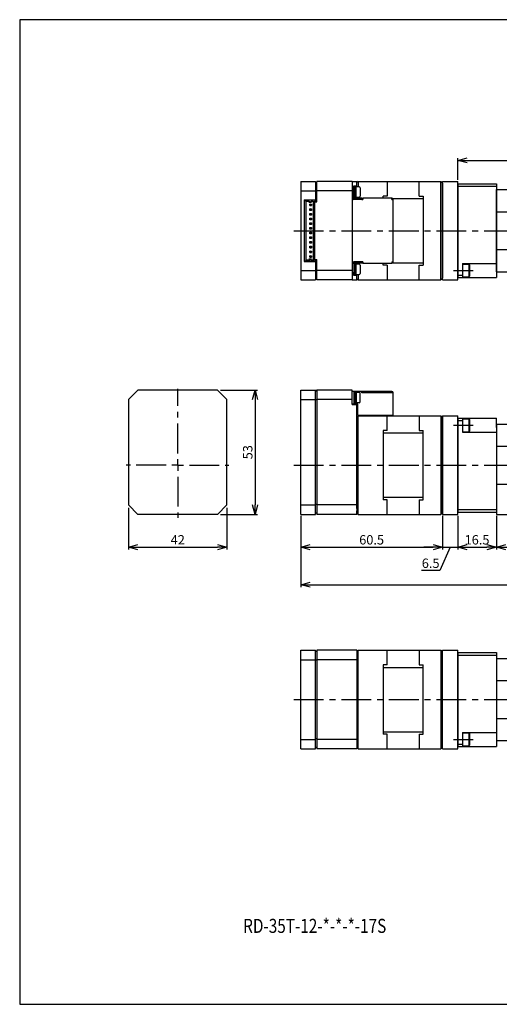
# Model space of a CAD drawing. Extents: x 0 to 594, y 0 to 420.
# Drawn here: x 0 to 205, y 0 to 420 of the extents above; entities that cross this region are included whole.
import ezdxf

# ---------------------------------------------------------------- set-up
doc = ezdxf.new("R2010")
doc.units = 0
doc.header["$LTSCALE"] = 2
doc.linetypes.add('CENTER', pattern=[10.16, 6.35, -1.27, 1.27, -1.27])
doc.layers.get('0').update_dxf_attribs({"linetype": 'CONTINUOUS'})
doc.layers.get('DEFPOINTS').update_dxf_attribs({"color": 2, "linetype": 'CONTINUOUS'})
for name, color, linetype in [('CENTER', 1, 'CENTER'), ('DIMENSIONS', 6, 'CONTINUOUS'), ('OBJECT', 3, 'CONTINUOUS')]:
    doc.layers.add(name, color=color, linetype=linetype)
doc.styles.get("Standard").update_dxf_attribs({"font": 'simplex.shx', "width": 0.8, "height": 4, "bigfont": 'bigfont.shx'})
doc.dimstyles.get("Standard").update_dxf_attribs({"dimtxt": 4, "dimasz": 4, "dimexe": 1, "dimexo": 0.625, "dimtad": 1, "dimdec": 3, "dimtxsty": 'STANDARD', "dimblk": 'OPEN30', "dimcen": 0, "dimclrd": 256, "dimclre": 256, "dimclrt": 7, "dimazin": 3, "dimtfac": 1, "dimtdec": 3, "dimtmove": 0, "dimatfit": 3, "dimtzin": 0})

# ---------------------------------------------------------------- blocks, each defined once
blk = doc.blocks.new('_OPEN30')
at = {"color": 0, "linetype": 'BYBLOCK'}
for p, q in [((-1, 0.27), (0, 0)), ((0, 0), (-1, -0.27)), ((0, 0), (-1, 0))]:
    blk.add_line(p, q, dxfattribs=at)
blk = doc.blocks.new('*D0')
at = {"layer": 'DEFPOINTS', "color": 0}
for p in [(120, 209), (364.5, 210), (364.5, 179)]:
    blk.add_point(p, dxfattribs=at)
at = {"layer": 'DIMENSIONS'}
for p, q in [((120, 208.37), (120, 178)), ((364.5, 209.37), (364.5, 178)), ((124, 179), (360.5, 179))]:
    blk.add_line(p, q, dxfattribs=at)
at = {"layer": 'DIMENSIONS', "xscale": 4, "yscale": 4, "zscale": 4, "rotation": 180}
blk.add_blockref('_OPEN30', (120, 179), dxfattribs=at)
at = {"layer": 'DIMENSIONS', "xscale": 4, "yscale": 4, "zscale": 4}
blk.add_blockref('_OPEN30', (364.5, 179), dxfattribs=at)
at = {"layer": 'DIMENSIONS', "color": 7, "insert": (242.25, 181.62), "char_height": 4, "attachment_point": 5}
blk.add_mtext('L', dxfattribs=at)
blk = doc.blocks.new('*D1')
at = {"layer": 'DEFPOINTS', "color": 0}
for p in [(120, 209), (180.5, 209), (180.5, 195)]:
    blk.add_point(p, dxfattribs=at)
at = {"layer": 'DIMENSIONS'}
for p, q in [((120, 208.37), (120, 194)), ((180.5, 208.37), (180.5, 194)), ((124, 195), (176.5, 195))]:
    blk.add_line(p, q, dxfattribs=at)
at = {"layer": 'DIMENSIONS', "xscale": 4, "yscale": 4, "zscale": 4, "rotation": 180}
blk.add_blockref('_OPEN30', (120, 195), dxfattribs=at)
at = {"layer": 'DIMENSIONS', "xscale": 4, "yscale": 4, "zscale": 4}
blk.add_blockref('_OPEN30', (180.5, 195), dxfattribs=at)
at = {"layer": 'DIMENSIONS', "color": 7, "insert": (150.25, 197.62), "char_height": 4, "attachment_point": 5}
blk.add_mtext('60.5', dxfattribs=at)
blk = doc.blocks.new('*D2')
at = {"layer": 'DEFPOINTS', "color": 0}
for p in [(187, 209), (203.5, 209), (203.5, 195)]:
    blk.add_point(p, dxfattribs=at)
at = {"layer": 'DIMENSIONS'}
for p, q in [((187, 208.37), (187, 194)), ((203.5, 208.37), (203.5, 194)), ((191, 195), (199.5, 195))]:
    blk.add_line(p, q, dxfattribs=at)
at = {"layer": 'DIMENSIONS', "xscale": 4, "yscale": 4, "zscale": 4, "rotation": 180}
blk.add_blockref('_OPEN30', (187, 195), dxfattribs=at)
at = {"layer": 'DIMENSIONS', "xscale": 4, "yscale": 4, "zscale": 4}
blk.add_blockref('_OPEN30', (203.5, 195), dxfattribs=at)
at = {"layer": 'DIMENSIONS', "color": 7, "insert": (195.25, 197.62), "char_height": 4, "attachment_point": 5}
blk.add_mtext('16.5', dxfattribs=at)
blk = doc.blocks.new('*D3')
at = {"layer": 'DEFPOINTS', "color": 0}
for p in [(180.5, 209), (187, 209), (187, 195)]:
    blk.add_point(p, dxfattribs=at)
at = {"layer": 'DIMENSIONS'}
for p, q in [((180.5, 208.37), (180.5, 194)), ((187, 208.37), (187, 194)), ((176.5, 195), (172.5, 195)), ((183.75, 195), (179.43, 185)), ((180.5, 195), (187, 195)), ((180.5, 195), (187, 195)), ((191, 195), (195, 195)), ((179.43, 185), (171.48, 185))]:
    blk.add_line(p, q, dxfattribs=at)
at = {"layer": 'DIMENSIONS', "xscale": 4, "yscale": 4, "zscale": 4}
blk.add_blockref('_OPEN30', (180.5, 195), dxfattribs=at)
at = {"layer": 'DIMENSIONS', "xscale": 4, "yscale": 4, "zscale": 4, "rotation": 180}
blk.add_blockref('_OPEN30', (187, 195), dxfattribs=at)
at = {"layer": 'DIMENSIONS', "color": 7, "insert": (175.45, 187.62), "char_height": 4, "attachment_point": 5}
blk.add_mtext('6.5', dxfattribs=at)
blk = doc.blocks.new('*D4')
at = {"layer": 'DEFPOINTS', "color": 0}
for p in [(203.5, 209), (364.5, 210), (364.5, 195)]:
    blk.add_point(p, dxfattribs=at)
at = {"layer": 'DIMENSIONS'}
for p, q in [((203.5, 208.37), (203.5, 194)), ((364.5, 209.37), (364.5, 194)), ((207.5, 195), (360.5, 195))]:
    blk.add_line(p, q, dxfattribs=at)
at = {"layer": 'DIMENSIONS', "xscale": 4, "yscale": 4, "zscale": 4, "rotation": 180}
blk.add_blockref('_OPEN30', (203.5, 195), dxfattribs=at)
at = {"layer": 'DIMENSIONS', "xscale": 4, "yscale": 4, "zscale": 4}
blk.add_blockref('_OPEN30', (364.5, 195), dxfattribs=at)
at = {"layer": 'DIMENSIONS', "color": 7, "insert": (284, 197.62), "char_height": 4, "attachment_point": 5}
blk.add_mtext('L1', dxfattribs=at)
blk = doc.blocks.new('*D26')
at = {"layer": 'DEFPOINTS', "color": 0}
for p in [(272, 359.98), (187, 351), (272, 336.25)]:
    blk.add_point(p, dxfattribs=at)
at = {"layer": 'DIMENSIONS'}
for p, q in [((187, 351.62), (187, 360.98)), ((191, 359.98), (268, 359.98)), ((272, 336.87), (272, 360.98))]:
    blk.add_line(p, q, dxfattribs=at)
at = {"layer": 'DIMENSIONS', "xscale": 4, "yscale": 4, "zscale": 4, "rotation": 180}
blk.add_blockref('_OPEN30', (187, 359.98), dxfattribs=at)
at = {"layer": 'DIMENSIONS', "xscale": 4, "yscale": 4, "zscale": 4}
blk.add_blockref('_OPEN30', (272, 359.98), dxfattribs=at)
at = {"layer": 'DIMENSIONS', "color": 7, "insert": (230.91, 362.6), "char_height": 4, "attachment_point": 5}
blk.add_mtext('85', dxfattribs=at)
blk = doc.blocks.new('SW_CENTERMARKSYMBOL_0')
at = {"layer": 'CENTER', "color": 0}
for p, q in [((0, 5), (0, 32.51)), ((-5, 0), (-22.09, 0)), ((0, 0), (-2.5, 0)), ((0, 0), (0, 2.5)), ((0, 0), (0, -2.5)), ((0, 0), (2.5, 0)), ((5, 0), (21.78, 0)), ((0, -5), (0, -22.48))]:
    blk.add_line(p, q, dxfattribs=at)
blk = doc.blocks.new('*D32')
at = {"layer": 'DEFPOINTS', "color": 0}
for p in [(84.5, 262), (84.5, 209), (100.5, 209)]:
    blk.add_point(p, dxfattribs=at)
at = {"layer": 'DIMENSIONS'}
for p, q in [((85.75, 262), (101.5, 262)), ((100.5, 258), (100.5, 213)), ((85.75, 209), (101.5, 209))]:
    blk.add_line(p, q, dxfattribs=at)
at = {"layer": 'DIMENSIONS', "xscale": 4, "yscale": 4, "zscale": 4}
for p, rotation in [((100.5, 262), 90), ((100.5, 209), 270)]:
    blk.add_blockref('_OPEN30', p, dxfattribs=dict(at, rotation=rotation))
at = {"layer": 'DIMENSIONS', "color": 7, "insert": (97.88, 235.5), "char_height": 4, "attachment_point": 5, "rotation": 90}
blk.add_mtext('53', dxfattribs=at)
blk = doc.blocks.new('*D33')
at = {"layer": 'DEFPOINTS', "color": 0}
for p in [(46.5, 213), (88.5, 213), (88.5, 195)]:
    blk.add_point(p, dxfattribs=at)
at = {"layer": 'DIMENSIONS'}
for p, q in [((46.5, 211.75), (46.5, 194)), ((88.5, 211.75), (88.5, 194)), ((50.5, 195), (84.5, 195))]:
    blk.add_line(p, q, dxfattribs=at)
at = {"layer": 'DIMENSIONS', "xscale": 4, "yscale": 4, "zscale": 4, "rotation": 180}
blk.add_blockref('_OPEN30', (46.5, 195), dxfattribs=at)
at = {"layer": 'DIMENSIONS', "xscale": 4, "yscale": 4, "zscale": 4}
blk.add_blockref('_OPEN30', (88.5, 195), dxfattribs=at)
at = {"layer": 'DIMENSIONS', "color": 7, "insert": (67.5, 197.62), "char_height": 4, "attachment_point": 5}
blk.add_mtext('42', dxfattribs=at)

msp = doc.modelspace()

# ---------------------------------------------------------------- linework, layer by layer
at = {"linetype": 'CONTINUOUS'}
for p, q in [((187.0003, 349.9999), (187.0003, 309.9999)), ((187.0003, 349.9999), (203.5003, 349.9999)), ((187.0003, 348.9998), (203.5003, 348.9998)), ((203.5003, 349.9999), (203.5003, 309.9999)), ((203.5003, 347.4999), (347.0003, 347.4999)), ((203.5003, 312.4999), (203.5003, 347.4999)), ((203.5003, 338.0827), (347.0003, 338.0827)), ((203.5003, 321.917), (347.0003, 321.917)), ((189.0003, 315.9998), (203.5003, 315.9998)), ((189.0003, 315.9998), (189.0003, 309.9999)), ((189.0003, 315.7498), (191.7004, 315.7498)), ((191.7004, 315.7498), (191.7004, 310.2498)), ((191.7004, 315.7498), (192.0003, 315.4498)), ((192.0003, 315.4498), (192.0003, 310.5498)), ((187.0003, 310.9999), (189.0003, 310.9999)), ((203.5003, 312.4999), (347.0003, 312.4999)), ((187.0003, 309.9999), (203.5003, 309.9999)), ((189.0003, 310.2498), (191.7004, 310.2498)), ((192.0003, 310.5498), (191.7004, 310.2498)), ((187, 150), (187, 110)), ((187, 150), (203.5, 150)), ((187, 149), (203.5, 149)), ((203.5, 150), (203.5, 110)), ((203.5, 147.5), (346.9999, 147.5)), ((203.5, 147.5), (203.5, 112.5)), ((203.5, 138.0828), (346.9999, 138.0828)), ((203.5, 121.9172), (346.9999, 121.9172)), ((189, 116), (203.5, 116)), ((189, 116), (189, 110)), ((189, 115.75), (191.6999, 115.75)), ((191.6999, 115.75), (192, 115.45)), ((191.6999, 115.75), (191.6999, 110.25)), ((192, 115.45), (192, 110.55)), ((187, 111), (189, 111)), ((187, 110), (203.5, 110)), ((189, 110.25), (191.6999, 110.25)), ((192, 110.55), (191.6999, 110.25)), ((203.5, 112.5), (346.9999, 112.5))]:
    msp.add_line(p, q, dxfattribs=at)
for p, q in [((187, 249.9996), (203.5, 249.9996)), ((187, 249.9996), (187, 209.9996)), ((187, 248.9996), (189.0003, 248.9996)), ((189.0003, 249.9996), (189.0003, 243.9996)), ((189.0003, 249.7496), (191.7004, 249.7496)), ((191.7004, 249.7496), (191.7004, 244.2496)), ((191.7004, 249.7496), (192.0003, 249.4496)), ((192.0003, 249.4496), (192.0003, 244.5496)), ((203.5, 245.9996), (203.5, 249.9996)), ((189.0003, 244.2496), (191.7004, 244.2496)), ((189.0003, 243.9996), (203.5, 243.9996)), ((192.0003, 244.5496), (191.7004, 244.2496)), ((203.5, 247.4996), (346.9999, 247.4996)), ((203.5, 247.4996), (203.5, 208.9996)), ((203.5, 238.0825), (346.9999, 238.0825)), ((203.5, 221.9179), (346.9999, 221.9179)), ((187, 210.9996), (203.5, 210.9996)), ((187, 209.9996), (203.5, 209.9996)), ((203.5, 208.9996), (346.9999, 208.9996))]:
    msp.add_line(p, q)
at = {"layer": 'CENTER'}
for p, q in [((117, 329.9999), (405.0003, 329.9999)), ((185.2511, 312.9998), (193.5932, 312.9998)), ((185.2511, 246.9996), (193.5932, 246.9996)), ((117, 229.9996), (440.4999, 229.9996)), ((117, 130), (404.9999, 130)), ((185.2507, 113), (193.5928, 113))]:
    msp.add_line(p, q, dxfattribs=at)
at = {"layer": 'DEFPOINTS'}
msp.add_lwpolyline([(0, 0), (594, 0), (594, 420), (0, 420)], close=True, dxfattribs=at)
at = {"layer": 'OBJECT', "linetype": 'CONTINUOUS'}
for p, q in [((120.0003, 350.9999), (120.0003, 308.9999)), ((120.0003, 350.9999), (126.3003, 350.9999)), ((126.3003, 350.9999), (126.3003, 346.9999)), ((126.8003, 350.4999), (126.3003, 350.4999)), ((142.0003, 350.9999), (126.8003, 350.9999)), ((126.8003, 342.2999), (126.8003, 350.9999)), ((142.0003, 350.9999), (142.0003, 308.9999)), ((142.0003, 350.9999), (144.0003, 350.9999)), ((142.6003, 348.8999), (142.0003, 348.8999)), ((142.6003, 347.6749), (142.6003, 348.9999)), ((143.1003, 348.9999), (142.6003, 348.9999)), ((143.1003, 343.9999), (143.1003, 348.9999)), ((143.7003, 348.9499), (143.1003, 348.9499)), ((143.7003, 344.0499), (143.7003, 348.9499)), ((144.9003, 348.7499), (143.7003, 348.7499)), ((144.0003, 348.7499), (144.0003, 350.9999)), ((144.5003, 350.9999), (144.0003, 350.4999)), ((144.5003, 350.9999), (179.8003, 350.9999)), ((144.5003, 350.9999), (144.5003, 348.7499)), ((156.9503, 350.9999), (156.9503, 344.7499)), ((170.5503, 344.7499), (170.5503, 350.9999)), ((179.8003, 308.9999), (179.8003, 350.9999)), ((180.5003, 350.2999), (179.8003, 350.9999)), ((180.5003, 308.9999), (180.5003, 350.9999)), ((180.5003, 350.9999), (187.0003, 350.9999)), ((180.5003, 350.2999), (180.5003, 309.6999)), ((187.0003, 308.9999), (187.0003, 350.9999)), ((120.0003, 346.9999), (126.3003, 346.9999)), ((126.3003, 346.9999), (126.3003, 343.1999)), ((126.8003, 346.7928), (126.3003, 346.7928)), ((142.0003, 346.9999), (126.8003, 346.9999)), ((142.6003, 346.2999), (142.6003, 347.6749)), ((142.6003, 343.8999), (142.6003, 346.2999)), ((145.4003, 348.2499), (145.4003, 344.7499)), ((155.2003, 343.8999), (155.2003, 344.7499)), ((156.9503, 344.7499), (155.2003, 344.7499)), ((170.5503, 344.7499), (172.3003, 344.7499)), ((172.3003, 344.7499), (172.3003, 315.2499)), ((121.5003, 343.1999), (121.5003, 316.7999)), ((121.5003, 343.1999), (126.3003, 343.1999)), ((126.3003, 342.9999), (122.1003, 342.9999)), ((122.1003, 342.6499), (122.1003, 342.9999)), ((122.1003, 342.6499), (123.6503, 342.6499)), ((122.1003, 342.5499), (122.1003, 342.6499)), ((122.1003, 342.5499), (122.1003, 317.4499)), ((122.1003, 342.5499), (123.6503, 342.5499)), ((123.5903, 342.2499), (123.4903, 342.1499)), ((123.4903, 342.1499), (124.5303, 342.1499)), ((123.6503, 342.3099), (123.5903, 342.2499)), ((123.5903, 342.2499), (124.4303, 342.2499)), ((123.6503, 342.6499), (123.6503, 342.3099)), ((123.9253, 341.3249), (124.5753, 341.3249)), ((123.9253, 340.6749), (123.9253, 341.3249)), ((124.0003, 341.2499), (123.9253, 341.3249)), ((123.9253, 340.6749), (124.0003, 340.7499)), ((124.5753, 340.6749), (123.9253, 340.6749)), ((124.0003, 341.2499), (124.0003, 340.7499)), ((124.0003, 341.2499), (124.5003, 341.2499)), ((124.0003, 340.7499), (124.5003, 340.7499)), ((124.3703, 342.6499), (125.3503, 342.6499)), ((124.3703, 342.3099), (124.3703, 342.6499)), ((125.2503, 342.5499), (124.3703, 342.5499)), ((124.4303, 342.2499), (124.3703, 342.3099)), ((124.5303, 342.1499), (124.4303, 342.2499)), ((124.5003, 341.2499), (124.5753, 341.3249)), ((124.5003, 340.7499), (124.5003, 341.2499)), ((124.5003, 340.7499), (124.5753, 340.6749)), ((124.5753, 341.3249), (124.5753, 340.6749)), ((125.3503, 342.6499), (125.2503, 342.5499)), ((125.2503, 342.5499), (125.2503, 317.4499)), ((125.3503, 342.6499), (125.3503, 317.3499)), ((125.8003, 317.4499), (125.8003, 342.5499)), ((125.8003, 342.5499), (126.3003, 342.5499)), ((126.0003, 317.6999), (126.0003, 342.2999)), ((126.0003, 342.2999), (126.8003, 342.2999)), ((126.3003, 342.9999), (126.3003, 343.1999)), ((126.8003, 343.1999), (126.3003, 343.1999)), ((126.3003, 342.5499), (126.3003, 342.9999)), ((126.3003, 342.5499), (126.3003, 342.3871)), ((126.3003, 342.2999), (126.3003, 342.3871)), ((142.0003, 343.8999), (142.6003, 343.8999)), ((142.6003, 343.9999), (143.1003, 343.9999)), ((146.0003, 343.8999), (142.6003, 343.8999)), ((142.6003, 343.2999), (142.6003, 343.8999)), ((146.0003, 343.2999), (142.6003, 343.2999)), ((143.1003, 344.0499), (143.7003, 344.0499)), ((143.7003, 344.2499), (144.9003, 344.2499)), ((144.0003, 343.8999), (144.0003, 344.2499)), ((144.5003, 344.2499), (144.5003, 343.8999)), ((146.0003, 343.8999), (146.5003, 343.8999)), ((146.0003, 343.2999), (146.0003, 343.8999)), ((146.0003, 343.2999), (146.5003, 343.2999)), ((158.8903, 343.8999), (146.5003, 343.8999)), ((146.5003, 343.8999), (146.5003, 343.2999)), ((158.8903, 343.8999), (158.9003, 343.8999)), ((158.9003, 343.2999), (158.9003, 343.8999)), ((158.9003, 343.2999), (159.5003, 343.2999)), ((159.3348, 343.7136), (172.3003, 343.7136)), ((159.5003, 343.2999), (159.5003, 343.2899)), ((159.5003, 316.7099), (159.5003, 343.2899)), ((123.9253, 339.3249), (124.5753, 339.3249)), ((124.0003, 339.2499), (123.9253, 339.3249)), ((123.9253, 338.6749), (123.9253, 339.3249)), ((123.9253, 338.6749), (124.0003, 338.7499)), ((124.5753, 338.6749), (123.9253, 338.6749)), ((123.9253, 337.3249), (124.5753, 337.3249)), ((123.9253, 336.6749), (123.9253, 337.3249)), ((124.0003, 337.2499), (123.9253, 337.3249)), ((123.9253, 336.6749), (124.0003, 336.7499)), ((124.5753, 336.6749), (123.9253, 336.6749)), ((124.0003, 339.2499), (124.5003, 339.2499)), ((124.0003, 339.2499), (124.0003, 338.7499)), ((124.0003, 338.7499), (124.5003, 338.7499)), ((124.0003, 337.2499), (124.5003, 337.2499)), ((124.0003, 337.2499), (124.0003, 336.7499)), ((124.0003, 336.7499), (124.5003, 336.7499)), ((124.5003, 339.2499), (124.5753, 339.3249)), ((124.5003, 338.7499), (124.5003, 339.2499)), ((124.5003, 338.7499), (124.5753, 338.6749)), ((124.5003, 337.2499), (124.5753, 337.3249)), ((124.5003, 336.7499), (124.5003, 337.2499)), ((124.5003, 336.7499), (124.5753, 336.6749)), ((124.5753, 339.3249), (124.5753, 338.6749)), ((124.5753, 337.3249), (124.5753, 336.6749)), ((123.9253, 335.3249), (124.5753, 335.3249)), ((124.0003, 335.2499), (123.9253, 335.3249)), ((123.9253, 334.6749), (123.9253, 335.3249)), ((123.9253, 334.6749), (124.0003, 334.7499)), ((124.5753, 334.6749), (123.9253, 334.6749)), ((123.9253, 333.3249), (124.5753, 333.3249)), ((123.9253, 332.6749), (123.9253, 333.3249)), ((124.0003, 333.2499), (123.9253, 333.3249)), ((123.9253, 332.6749), (124.0003, 332.7499)), ((124.5753, 332.6749), (123.9253, 332.6749)), ((124.0003, 335.2499), (124.5003, 335.2499)), ((124.0003, 335.2499), (124.0003, 334.7499)), ((124.0003, 334.7499), (124.5003, 334.7499)), ((124.0003, 333.2499), (124.5003, 333.2499)), ((124.0003, 333.2499), (124.0003, 332.7499)), ((124.0003, 332.7499), (124.5003, 332.7499)), ((124.5003, 335.2499), (124.5753, 335.3249)), ((124.5003, 334.7499), (124.5003, 335.2499)), ((124.5003, 334.7499), (124.5753, 334.6749)), ((124.5003, 333.2499), (124.5753, 333.3249)), ((124.5003, 332.7499), (124.5003, 333.2499)), ((124.5003, 332.7499), (124.5753, 332.6749)), ((124.5753, 335.3249), (124.5753, 334.6749)), ((124.5753, 333.3249), (124.5753, 332.6749)), ((123.9253, 331.3249), (124.5753, 331.3249)), ((123.9253, 330.6749), (123.9253, 331.3249)), ((124.0003, 331.2499), (123.9253, 331.3249)), ((123.9253, 330.6749), (124.0003, 330.7499)), ((124.5753, 330.6749), (123.9253, 330.6749)), ((123.9253, 329.3249), (124.5753, 329.3249)), ((123.9253, 328.6749), (123.9253, 329.3249)), ((124.0003, 329.2499), (123.9253, 329.3249)), ((123.9253, 328.6749), (124.0003, 328.7499)), ((124.5753, 328.6749), (123.9253, 328.6749)), ((124.0003, 331.2499), (124.5003, 331.2499)), ((124.0003, 331.2499), (124.0003, 330.7499)), ((124.0003, 330.7499), (124.5003, 330.7499)), ((124.0003, 329.2499), (124.5003, 329.2499)), ((124.0003, 329.2499), (124.0003, 328.7499)), ((124.0003, 328.7499), (124.5003, 328.7499)), ((124.5003, 331.2499), (124.5753, 331.3249)), ((124.5003, 330.7499), (124.5003, 331.2499)), ((124.5003, 330.7499), (124.5753, 330.6749)), ((124.5003, 329.2499), (124.5753, 329.3249)), ((124.5003, 328.7499), (124.5003, 329.2499)), ((124.5003, 328.7499), (124.5753, 328.6749)), ((124.5753, 331.3249), (124.5753, 330.6749)), ((124.5753, 329.3249), (124.5753, 328.6749)), ((123.9253, 327.3249), (124.5753, 327.3249)), ((123.9253, 326.6749), (123.9253, 327.3249)), ((124.0003, 327.2499), (123.9253, 327.3249)), ((123.9253, 326.6749), (124.0003, 326.7499)), ((124.5753, 326.6749), (123.9253, 326.6749)), ((123.9253, 325.3249), (124.5753, 325.3249)), ((123.9253, 324.6749), (123.9253, 325.3249)), ((124.0003, 325.2499), (123.9253, 325.3249)), ((123.9253, 324.6749), (124.0003, 324.7499)), ((124.5753, 324.6749), (123.9253, 324.6749)), ((124.0003, 327.2499), (124.5003, 327.2499)), ((124.0003, 327.2499), (124.0003, 326.7499)), ((124.0003, 326.7499), (124.5003, 326.7499)), ((124.0003, 325.2499), (124.5003, 325.2499)), ((124.0003, 325.2499), (124.0003, 324.7499)), ((124.0003, 324.7499), (124.5003, 324.7499)), ((124.5003, 327.2499), (124.5753, 327.3249)), ((124.5003, 326.7499), (124.5003, 327.2499)), ((124.5003, 326.7499), (124.5753, 326.6749)), ((124.5003, 325.2499), (124.5753, 325.3249)), ((124.5003, 324.7499), (124.5003, 325.2499)), ((124.5003, 324.7499), (124.5753, 324.6749)), ((124.5753, 327.3249), (124.5753, 326.6749)), ((124.5753, 325.3249), (124.5753, 324.6749)), ((123.9253, 323.3249), (124.5753, 323.3249)), ((123.9253, 322.6749), (123.9253, 323.3249)), ((124.0003, 323.2499), (123.9253, 323.3249)), ((123.9253, 322.6749), (124.0003, 322.7499)), ((124.5753, 322.6749), (123.9253, 322.6749)), ((123.9253, 321.3249), (124.5753, 321.3249)), ((123.9253, 320.6749), (123.9253, 321.3249)), ((124.0003, 321.2499), (123.9253, 321.3249)), ((123.9253, 320.6749), (124.0003, 320.7499)), ((124.5753, 320.6749), (123.9253, 320.6749)), ((123.9253, 319.3249), (124.5753, 319.3249)), ((123.9253, 318.6749), (123.9253, 319.3249)), ((124.0003, 319.2499), (123.9253, 319.3249)), ((124.0003, 323.2499), (124.0003, 322.7499)), ((124.0003, 323.2499), (124.5003, 323.2499)), ((124.0003, 322.7499), (124.5003, 322.7499)), ((124.0003, 321.2499), (124.0003, 320.7499)), ((124.0003, 321.2499), (124.5003, 321.2499)), ((124.0003, 320.7499), (124.5003, 320.7499)), ((124.0003, 319.2499), (124.5003, 319.2499)), ((124.0003, 319.2499), (124.0003, 318.7499)), ((124.5003, 323.2499), (124.5753, 323.3249)), ((124.5003, 322.7499), (124.5003, 323.2499)), ((124.5003, 322.7499), (124.5753, 322.6749)), ((124.5003, 321.2499), (124.5753, 321.3249)), ((124.5003, 320.7499), (124.5003, 321.2499)), ((124.5003, 320.7499), (124.5753, 320.6749)), ((124.5003, 319.2499), (124.5753, 319.3249)), ((124.5003, 318.7499), (124.5003, 319.2499)), ((124.5753, 323.3249), (124.5753, 322.6749)), ((124.5753, 321.3249), (124.5753, 320.6749)), ((124.5753, 319.3249), (124.5753, 318.6749)), ((121.5003, 316.7999), (126.3003, 316.7999)), ((123.6503, 317.4499), (122.1003, 317.4499)), ((122.1003, 317.4499), (122.1003, 317.3499)), ((123.6503, 317.3499), (122.1003, 317.3499)), ((122.1003, 316.9999), (122.1003, 317.3499)), ((122.1003, 316.9999), (126.3003, 316.9999)), ((124.5303, 317.8499), (123.4903, 317.8499)), ((123.4903, 317.8499), (123.5903, 317.7499)), ((123.5903, 317.7499), (123.6503, 317.6899)), ((124.4303, 317.7499), (123.5903, 317.7499)), ((123.6503, 317.6899), (123.6503, 317.3499)), ((123.9253, 318.6749), (124.0003, 318.7499)), ((124.5753, 318.6749), (123.9253, 318.6749)), ((124.0003, 318.7499), (124.5003, 318.7499)), ((124.3703, 317.6899), (124.4303, 317.7499)), ((124.3703, 317.3499), (124.3703, 317.6899)), ((125.2503, 317.4499), (124.3703, 317.4499)), ((125.3503, 317.3499), (124.3703, 317.3499)), ((124.4303, 317.7499), (124.5303, 317.8499)), ((124.5003, 318.7499), (124.5753, 318.6749)), ((125.3503, 317.3499), (125.2503, 317.4499)), ((126.3003, 317.4499), (125.8003, 317.4499)), ((126.0003, 317.6999), (126.8003, 317.6999)), ((126.3003, 317.6127), (126.3003, 317.6999)), ((126.3003, 317.6127), (126.3003, 317.4499)), ((126.3003, 317.4499), (126.3003, 316.9999)), ((126.3003, 316.7999), (126.3003, 316.9999)), ((126.3003, 316.7999), (126.3003, 308.9999)), ((126.8003, 316.7999), (126.3003, 316.7999)), ((126.8003, 308.9999), (126.8003, 317.6999)), ((142.0003, 316.0999), (142.6003, 316.0999)), ((146.0003, 316.6999), (142.6003, 316.6999)), ((142.6003, 316.6999), (142.6003, 316.0999)), ((142.6003, 316.0999), (142.6003, 313.6999)), ((146.0003, 316.0999), (142.6003, 316.0999)), ((143.1003, 315.9999), (142.6003, 315.9999)), ((143.1003, 310.9999), (143.1003, 315.9999)), ((143.7003, 315.9499), (143.1003, 315.9499)), ((143.7003, 311.0499), (143.7003, 315.9499)), ((144.9003, 315.7499), (143.7003, 315.7499)), ((144.0003, 315.7499), (144.0003, 316.0999)), ((144.5003, 316.0999), (144.5003, 315.7499)), ((145.4003, 315.2499), (145.4003, 311.7499)), ((146.0003, 316.6999), (146.0003, 316.0999)), ((146.5003, 316.6999), (146.0003, 316.6999)), ((146.5003, 316.0999), (146.0003, 316.0999)), ((146.5003, 316.6999), (146.5003, 316.0999)), ((146.5003, 316.0999), (158.8903, 316.0999)), ((155.2003, 315.2499), (155.2003, 316.0999)), ((156.9503, 315.2499), (155.2003, 315.2499)), ((156.9503, 315.2499), (156.9503, 308.9999)), ((158.9003, 316.0999), (158.8903, 316.0999)), ((158.9003, 316.6999), (159.5003, 316.6999)), ((158.9003, 316.6999), (158.9003, 316.0999)), ((159.3348, 316.2861), (172.3003, 316.2861)), ((159.5003, 316.7099), (159.5003, 316.6999)), ((170.5503, 315.2499), (172.3003, 315.2499)), ((170.5503, 308.9999), (170.5503, 315.2499)), ((120.0003, 312.9999), (126.3003, 312.9999)), ((126.8003, 313.207), (126.3003, 313.207)), ((142.0003, 312.9999), (126.8003, 312.9999)), ((142.0003, 311.0999), (142.6003, 311.0999)), ((142.6003, 313.6999), (142.6003, 312.3249)), ((142.6003, 310.9999), (142.6003, 312.3249)), ((142.6003, 310.9999), (143.1003, 310.9999)), ((143.1003, 311.0499), (143.7003, 311.0499)), ((143.7003, 311.2499), (144.9003, 311.2499)), ((144.0003, 308.9999), (144.0003, 311.2499)), ((144.5003, 311.2499), (144.5003, 308.9999)), ((120.0003, 308.9999), (126.3003, 308.9999)), ((126.8003, 309.4999), (126.3003, 309.4999)), ((142.0003, 308.9999), (126.8003, 308.9999)), ((142.0003, 308.9999), (144.0003, 308.9999)), ((144.0003, 309.4999), (144.5003, 308.9999)), ((144.5003, 308.9999), (179.8003, 308.9999)), ((179.8003, 308.9999), (180.5003, 309.6999)), ((180.5003, 308.9999), (187.0003, 308.9999)), ((120, 261.9997), (126.3, 261.9997)), ((120, 257.9997), (120, 261.9997)), ((126.3, 257.9997), (126.3, 261.9997)), ((126.3, 261.9996), (126.8, 261.9996)), ((126.8, 261.4997), (126.3, 261.4997)), ((142, 261.9996), (126.8, 261.9996)), ((126.8, 261.9996), (126.8, 257.9996)), ((142, 257.9996), (142, 261.9996)), ((146.5, 261.4096), (142, 261.4096)), ((142.6, 261.3996), (142.6, 261.0063)), ((142.6, 261.2996), (143.1, 261.2996)), ((142.6, 261.0063), (142.6, 256.593)), ((143.1, 261.2996), (143.1, 256.2996)), ((143.1, 261.2496), (143.7, 261.2496)), ((143.7, 261.2496), (143.7, 256.3496)), ((143.7, 261.0496), (144.9, 261.0496)), ((145.4, 258.7996), (145.4, 260.5496)), ((146, 260.8096), (146, 261.3996)), ((146.5, 260.8096), (146, 260.8096)), ((158.89, 261.4096), (146.5, 261.4096)), ((146.5, 261.4096), (146.5, 260.8096)), ((158.89, 260.8096), (146.5, 260.8096)), ((158.9, 261.4096), (158.89, 261.4096)), ((158.9, 260.8096), (158.89, 260.8096)), ((158.9, 261.4096), (158.9, 260.8096)), ((159.5, 260.8096), (158.9, 260.8096)), ((159.5, 260.8096), (159.5, 260.7996)), ((159.5, 251.2996), (159.5, 260.7996)), ((120, 212.9997), (120, 257.9997)), ((120, 257.9997), (126.3, 257.9997)), ((126.3, 212.9997), (126.3, 257.9997)), ((126.8, 257.7925), (126.3, 257.7925)), ((126.8, 257.9996), (126.8, 212.9996)), ((142, 257.9996), (126.8, 257.9996)), ((142, 255.7996), (142, 257.9996)), ((142.6, 256.593), (142.6, 256.1996)), ((143.1, 256.2996), (142.6, 256.2996)), ((143.7, 256.3496), (143.1, 256.3496)), ((144.9, 256.5496), (143.7, 256.5496)), ((145.4, 257.0496), (145.4, 258.7996)), ((142, 256.1996), (142.6, 256.1996)), ((142, 255.7996), (144, 255.7996)), ((144.3, 256.1996), (142.6, 256.1996)), ((144, 212.9996), (144, 255.7996)), ((144.3, 251.2996), (144.3, 256.1996)), ((144, 250.4996), (144.5, 250.9996)), ((144.3, 251.2996), (158.9, 251.2996)), ((144.5, 245.4996), (144.5, 250.9996)), ((144.5, 250.9996), (156.95, 250.9996)), ((156.95, 250.9996), (179.8, 250.9996)), ((156.95, 245.4996), (156.95, 250.9996)), ((158.9, 251.2996), (159.5, 251.2996)), ((170.55, 250.9996), (170.55, 245.4996)), ((170.55, 250.9996), (179.8, 250.9996)), ((179.8, 250.9996), (179.8, 208.9996)), ((180.5, 250.2996), (179.8, 250.9996)), ((180.5, 209.6996), (180.5, 250.2996)), ((144.5, 214.4996), (144.5, 245.4996)), ((155.2, 244.7496), (155.2, 215.2496)), ((156.95, 244.7496), (155.2, 244.7496)), ((155.2, 243.7216), (172.3, 243.7216)), ((156.95, 244.7496), (156.95, 245.4996)), ((170.55, 245.4996), (170.55, 244.7496)), ((170.55, 244.7496), (172.3, 244.7496)), ((172.3, 215.2496), (172.3, 244.7496)), ((144.5, 208.9996), (144.5, 214.4996)), ((155.2, 216.2859), (172.3, 216.2859)), ((156.95, 215.2496), (155.2, 215.2496)), ((156.95, 214.4996), (156.95, 215.2496)), ((156.95, 208.9996), (156.95, 214.4996)), ((170.55, 215.2496), (172.3, 215.2496)), ((170.55, 215.2496), (170.55, 214.4996)), ((170.55, 214.4996), (170.55, 208.9996)), ((120, 212.9997), (126.3, 212.9997)), ((120, 208.9997), (120, 212.9997)), ((126.8, 213.2068), (126.3, 213.2068)), ((126.3, 208.9997), (126.3, 212.9997)), ((144, 212.9996), (126.8, 212.9996)), ((126.8, 212.9996), (126.8, 208.9996)), ((144, 211.4996), (144, 212.9996)), ((144, 211.4996), (144, 210.4996)), ((144, 208.9996), (144, 210.4996)), ((120, 208.9997), (126.3, 208.9997)), ((126.8, 209.4997), (126.3, 209.4997)), ((144, 208.9996), (126.8, 208.9996)), ((144.5, 208.9996), (144, 209.4996)), ((144.5, 208.9996), (156.95, 208.9996)), ((156.95, 208.9996), (179.8, 208.9996)), ((170.55, 208.9996), (179.8, 208.9996)), ((179.8, 208.9996), (180.5, 209.6996)), ((120, 109), (120, 151)), ((120, 151), (126.3, 151)), ((120, 147), (126.3, 147)), ((126.3, 109), (126.3, 151)), ((126.8, 150.5), (126.3, 150.5)), ((144, 151), (126.8, 151)), ((126.8, 151), (126.8, 109)), ((144, 147), (126.8, 147)), ((144, 151), (144, 109)), ((144, 150.5), (144.5, 151)), ((144.5, 109), (144.5, 151)), ((144.5, 151), (179.8, 151)), ((156.95, 144.75), (156.95, 151)), ((170.55, 151), (170.55, 144.75)), ((179.8, 151), (179.8, 109)), ((179.8, 151), (180.5, 150.3)), ((180.5, 109), (180.5, 151)), ((180.5, 151), (187, 151)), ((180.5, 110), (180.5, 150.3)), ((180.5, 110), (180.5, 150)), ((187, 109), (187, 151)), ((126.8, 146.7929), (126.3, 146.7929)), ((155.2, 144.75), (155.2, 115.25)), ((156.95, 144.75), (155.2, 144.75)), ((155.2, 143.7138), (172.3, 143.7138)), ((170.55, 144.75), (172.3, 144.75)), ((172.3, 115.25), (172.3, 144.75)), ((155.2, 116.2862), (172.3, 116.2862)), ((156.95, 115.25), (155.2, 115.25)), ((156.95, 109), (156.95, 115.25)), ((170.55, 115.25), (170.55, 109)), ((170.55, 115.25), (172.3, 115.25)), ((120, 113), (126.3, 113)), ((126.8, 113.2071), (126.3, 113.2071)), ((126.8, 109.5), (126.3, 109.5)), ((144, 113), (126.8, 113)), ((144.5, 109), (144, 109.5)), ((180.5, 109.7), (179.8, 109)), ((120, 109), (126.3, 109)), ((144, 109), (126.8, 109)), ((144.5, 109), (179.8, 109)), ((180.5, 109), (187, 109))]:
    msp.add_line(p, q, dxfattribs=at)
at = {"layer": 'OBJECT'}
for p, q in [((50.5004, 261.9996), (46.5004, 257.9996)), ((84.5004, 261.9996), (50.5004, 261.9996)), ((88.5004, 257.9996), (84.5004, 261.9996)), ((46.5004, 257.9996), (46.5004, 212.9996)), ((88.5004, 212.9996), (88.5004, 257.9996)), ((180.5, 250.9996), (180.5, 208.9996)), ((180.5, 250.9996), (187, 250.9996)), ((187, 208.9996), (187, 250.9996)), ((46.5004, 212.9996), (50.5004, 208.9996)), ((84.5004, 208.9996), (88.5004, 212.9997)), ((84.5004, 208.9996), (50.5004, 208.9996)), ((180.5, 208.9996), (187, 208.9996))]:
    msp.add_line(p, q, dxfattribs=at)
at = {"layer": 'OBJECT', "linetype": 'CONTINUOUS'}
for centre, radius, start, end in [((144.9003, 348.2499), 0.5, 0, 90), ((144.9003, 344.7499), 0.5, 270, 0), ((142.6003, 343.8999), 0.6, 180, 270), ((158.9003, 343.2999), 0.6, 0, 90), ((142.6003, 316.0999), 0.6, 90, 180), ((144.9003, 315.2499), 0.5, 0, 90), ((158.9003, 316.6999), 0.6, 270, 0), ((144.9003, 311.7499), 0.5, 270, 0), ((144.9, 260.5496), 0.5, 0, 90), ((158.9, 260.8096), 0.6, 0, 90), ((144.9, 257.0496), 0.5, 270, 0)]:
    msp.add_arc(centre, radius, start, end, dxfattribs=at)

# ---------------------------------------------------------------- block references
at = {"layer": 'CENTER'}
msp.add_blockref('SW_CENTERMARKSYMBOL_0', (67.5004, 229.9996), dxfattribs=at)

# ---------------------------------------------------------------- texts
at = {"width": 0.8}
msp.add_text('RD-35T-12-*-*-*-17S', height=6, dxfattribs=at).set_placement((95.4039, 30.4554))

# ---------------------------------------------------------------- dimensions: what is measured, and where the dimension line sits
at = {"layer": 'DIMENSIONS'}
for base, p1, p2, picture, middle in [((272.0003, 359.9756), (187.0003, 350.9999), (272.0003, 336.2499), '*D26', (230.908, 359.9756)), ((180.5, 194.9996), (120, 208.9997), (180.5, 208.9996), '*D1', (150.25, 194.9996)), ((203.5, 194.9996), (187, 208.9996), (203.5, 208.9996), '*D2', (195.25, 194.9996))]:
    dim = msp.add_linear_dim(base=base, p1=p1, p2=p2, dimstyle='STANDARD', dxfattribs=at)
    dim.commit()
    dim.dimension.update_dxf_attribs({"geometry": picture, "text_midpoint": middle, "dimtype": 160})
dim = msp.add_linear_dim(base=(100.5004, 208.9996), p1=(84.5004, 261.9996), p2=(84.5004, 208.9996), angle=90, dimstyle='STANDARD', override={"dimexo": 1.25}, dxfattribs=at)
dim.commit()
dim.dimension.update_dxf_attribs({"geometry": '*D32', "text_midpoint": (100.5004, 235.4996), "dimtype": 160})
for base, p1, p2, override, picture, middle in [((88.5004, 194.9996), (46.5004, 212.9996), (88.5004, 212.9996), {"dimexo": 1.25}, '*D33', (67.5004, 194.9996)), ((187, 194.9996), (180.5, 208.9996), (187, 208.9996), {"dimsah": 1, "dimtmove": 1}, '*D3', (178.8049, 184.9997))]:
    dim = msp.add_linear_dim(base=base, p1=p1, p2=p2, dimstyle='STANDARD', override=override, dxfattribs=at)
    dim.commit()
    dim.dimension.update_dxf_attribs({"geometry": picture, "text_midpoint": middle, "dimtype": 160})
for base, p1, text, picture, middle in [((364.4999, 178.9996), (120, 208.9997), 'L', '*D0', (242.2499, 178.9996)), ((364.4999, 194.9996), (203.5, 208.9996), 'L1', '*D4', (283.9999, 194.9996))]:
    dim = msp.add_linear_dim(base=base, p1=p1, p2=(364.4999, 209.9996), text=text, dimstyle='STANDARD', dxfattribs=at)
    dim.commit()
    dim.dimension.update_dxf_attribs({"geometry": picture, "text_midpoint": middle, "dimtype": 160})

doc.saveas('drawing.dxf')
